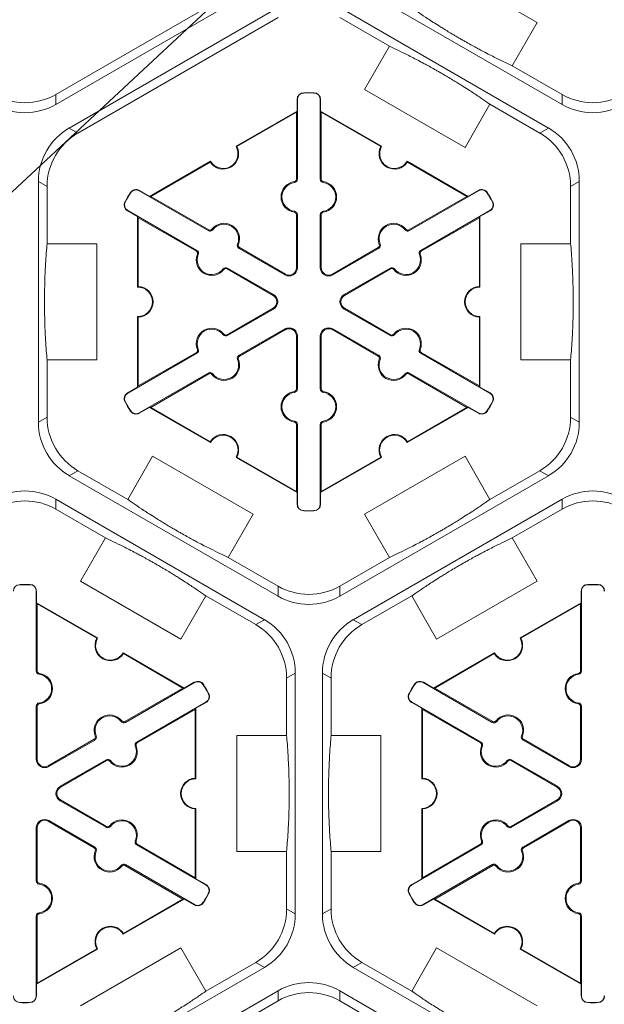
# Model space of a CAD drawing. Extents: x 246 to 462, y 0 to 280.
# Drawn here: x 406 to 413, y 184 to 195 of the extents above; entities that cross this region are included whole.
import ezdxf

# ---------------------------------------------------------------- set-up
doc = ezdxf.new("R2010")
doc.units = 0
doc.header["$LTSCALE"] = 10
doc.header["$MEASUREMENT"] = 0
doc.layers.add('CADdetails-7-VERYFINE', color=7, linetype='CONTINUOUS')
doc.layers.add('CADdetails-9-EXTRAFINE', color=9, linetype='CONTINUOUS', lineweight=0)
doc.styles.add('CADdetails-DIMENSIONS', font='ARIALN.TTF', dxfattribs={"height": 2.38})
doc.dimstyles.new('CADdetails-LEADER', dxfattribs={"dimtxt": 2.38, "dimasz": 2.38, "dimexe": 0.5, "dimexo": 1.5, "dimgap": 1, "dimtad": 0, "dimzin": 0, "dimdsep": 46, "dimtxsty": 'CADdetails-DIMENSIONS', "dimcen": 1, "dimclrd": 256, "dimclre": 256, "dimclrt": 256, "dimadec": 0, "dimazin": 0, "dimtfac": 1, "dimtdec": 4, "dimtofl": 0, "dimtmove": 0, "dimatfit": 3, "dimfxl": 1, "dimtolj": 1, "dimtzin": 0, "dimarcsym": 0})

msp = doc.modelspace()

# ---------------------------------------------------------------- linework, layer by layer
at = {"layer": 'CADdetails-9-EXTRAFINE'}
for p, q in [((410.928, 195.229), (412.016, 194.601)), ((408.97, 195.072), (406.805, 193.822)), ((409.064, 195.018), (406.805, 193.714)), ((412.285, 193.714), (410.026, 195.018)), ((406.952, 193.459), (409.211, 194.764)), ((409.879, 194.764), (412.138, 193.459)), ((407.046, 193.405), (409.211, 194.655)), ((409.879, 194.655), (410.417, 194.344)), ((412.016, 194.601), (411.746, 194.133)), ((410.147, 193.877), (410.417, 194.344)), ((412.285, 193.822), (411.746, 194.133)), ((411.235, 193.249), (410.147, 193.877)), ((406.805, 193.714), (406.805, 193.822)), ((409.421, 193.768), (409.418, 193.768)), ((409.418, 193.643), (409.418, 193.768)), ((409.421, 193.768), (409.421, 192.905)), ((409.49, 193.838), (409.489, 193.841)), ((409.6, 193.838), (409.6, 193.841)), ((409.668, 193.768), (409.671, 193.768)), ((409.668, 192.905), (409.668, 193.768)), ((409.671, 193.768), (409.671, 193.643)), ((412.285, 193.822), (412.285, 193.714)), ((408.757, 193.261), (409.418, 193.643)), ((408.767, 193.258), (409.411, 193.63)), ((409.418, 193.643), (409.411, 193.63)), ((409.411, 193.63), (409.411, 192.905)), ((409.678, 193.63), (409.671, 193.643)), ((409.671, 193.643), (410.332, 193.261)), ((409.678, 192.905), (409.678, 193.63)), ((409.678, 193.63), (410.323, 193.258)), ((411.505, 193.716), (411.235, 193.249)), ((411.505, 193.716), (412.044, 193.405)), ((407.046, 193.405), (406.952, 193.459)), ((412.138, 193.459), (412.044, 193.405)), ((407.819, 192.719), (408.48, 193.101)), ((410.609, 193.101), (411.27, 192.719)), ((407.833, 192.719), (408.477, 193.091)), ((410.612, 193.091), (411.256, 192.719)), ((409.421, 192.905), (409.411, 192.905)), ((409.668, 192.905), (409.678, 192.905)), ((406.618, 190.273), (406.618, 192.881)), ((406.618, 192.881), (406.712, 192.827)), ((406.712, 192.205), (406.712, 192.827)), ((407.709, 192.779), (407.71, 192.782)), ((408.456, 192.348), (407.709, 192.779)), ((407.71, 192.782), (407.819, 192.719)), ((409.389, 192.868), (409.388, 192.878)), ((409.7, 192.868), (409.701, 192.878)), ((411.381, 192.779), (410.633, 192.348)), ((411.27, 192.719), (411.379, 192.782)), ((411.381, 192.779), (411.379, 192.782)), ((412.378, 192.827), (412.472, 192.881)), ((412.378, 192.827), (412.378, 192.205)), ((412.472, 192.881), (412.472, 190.273)), ((407.614, 192.755), (407.611, 192.757)), ((407.833, 192.719), (407.819, 192.719)), ((408.461, 192.356), (407.833, 192.719)), ((411.256, 192.719), (410.628, 192.356)), ((411.27, 192.719), (411.256, 192.719)), ((411.475, 192.755), (411.478, 192.757)), ((407.559, 192.66), (407.556, 192.661)), ((407.585, 192.565), (407.584, 192.563)), ((407.692, 192.5), (407.584, 192.563)), ((407.585, 192.565), (408.333, 192.134)), ((410.756, 192.134), (411.504, 192.565)), ((411.506, 192.563), (411.397, 192.5)), ((411.504, 192.565), (411.506, 192.563)), ((411.531, 192.66), (411.533, 192.661)), ((407.692, 192.5), (407.699, 192.488)), ((407.692, 191.737), (407.692, 192.5)), ((407.699, 192.488), (408.328, 192.125)), ((407.699, 191.744), (407.699, 192.488)), ((409.389, 192.557), (409.388, 192.547)), ((409.421, 192.521), (409.411, 192.521)), ((409.411, 192.521), (409.411, 191.947)), ((409.421, 192.521), (409.421, 191.947)), ((409.668, 192.521), (409.678, 192.521)), ((409.668, 191.947), (409.668, 192.521)), ((409.678, 191.947), (409.678, 192.521)), ((409.7, 192.557), (409.701, 192.547)), ((410.762, 192.125), (411.39, 192.488)), ((411.39, 192.488), (411.397, 192.5)), ((411.39, 192.488), (411.39, 191.744)), ((411.397, 192.5), (411.397, 191.737)), ((408.456, 192.348), (408.461, 192.356)), ((408.504, 192.357), (408.496, 192.363)), ((410.585, 192.357), (410.593, 192.363)), ((410.633, 192.348), (410.628, 192.356)), ((406.712, 192.205), (407.251, 192.205)), ((407.251, 192.205), (407.251, 190.949)), ((408.773, 192.201), (408.783, 192.198)), ((408.789, 192.156), (408.794, 192.164)), ((409.286, 191.869), (408.789, 192.156)), ((409.291, 191.878), (408.794, 192.164)), ((410.295, 192.164), (409.799, 191.878)), ((410.3, 192.156), (409.804, 191.869)), ((410.3, 192.156), (410.295, 192.164)), ((410.316, 192.201), (410.307, 192.198)), ((411.838, 190.949), (411.838, 192.205)), ((411.838, 192.205), (412.378, 192.205)), ((408.333, 192.134), (408.328, 192.125)), ((408.349, 192.088), (408.339, 192.092)), ((410.741, 192.088), (410.75, 192.092)), ((410.756, 192.134), (410.762, 192.125)), ((408.618, 191.932), (408.626, 191.926)), ((408.665, 191.942), (408.66, 191.933)), ((408.66, 191.933), (409.157, 191.646)), ((408.665, 191.942), (409.162, 191.655)), ((409.421, 191.947), (409.411, 191.947)), ((409.668, 191.947), (409.678, 191.947)), ((409.927, 191.655), (410.424, 191.942)), ((409.932, 191.646), (410.429, 191.933)), ((410.424, 191.942), (410.429, 191.933)), ((410.471, 191.932), (410.464, 191.926)), ((409.286, 191.869), (409.291, 191.878)), ((409.804, 191.869), (409.799, 191.878)), ((409.162, 191.655), (409.157, 191.646)), ((409.927, 191.655), (409.932, 191.646)), ((409.157, 191.507), (408.66, 191.22)), ((409.162, 191.499), (408.665, 191.212)), ((409.162, 191.499), (409.157, 191.507)), ((409.927, 191.499), (409.932, 191.507)), ((410.424, 191.212), (409.927, 191.499)), ((410.429, 191.22), (409.932, 191.507)), ((407.692, 190.653), (407.692, 191.417)), ((407.699, 190.666), (407.699, 191.41)), ((411.39, 191.41), (411.39, 190.666)), ((411.397, 191.417), (411.397, 190.653)), ((408.789, 190.998), (409.286, 191.285)), ((409.286, 191.285), (409.291, 191.276)), ((409.804, 191.285), (409.799, 191.276)), ((409.804, 191.285), (410.3, 190.998)), ((408.618, 191.221), (408.626, 191.227)), ((408.665, 191.212), (408.66, 191.22)), ((408.794, 190.989), (409.291, 191.276)), ((409.421, 191.206), (409.411, 191.206)), ((409.411, 191.206), (409.411, 190.633)), ((409.421, 191.206), (409.421, 190.633)), ((409.668, 191.206), (409.678, 191.206)), ((409.668, 190.633), (409.668, 191.206)), ((409.678, 190.633), (409.678, 191.206)), ((409.799, 191.276), (410.295, 190.989)), ((410.424, 191.212), (410.429, 191.22)), ((410.471, 191.221), (410.464, 191.227)), ((408.333, 191.02), (407.585, 190.588)), ((408.328, 191.029), (407.699, 190.666)), ((408.333, 191.02), (408.328, 191.029)), ((408.349, 191.065), (408.339, 191.062)), ((408.789, 190.998), (408.794, 190.989)), ((410.3, 190.998), (410.295, 190.989)), ((410.741, 191.065), (410.75, 191.062)), ((410.756, 191.02), (410.762, 191.029)), ((411.504, 190.588), (410.756, 191.02)), ((411.39, 190.666), (410.762, 191.029)), ((406.712, 190.327), (406.712, 190.949)), ((407.251, 190.949), (406.712, 190.949)), ((408.773, 190.952), (408.783, 190.956)), ((410.316, 190.952), (410.307, 190.956)), ((412.378, 190.949), (411.838, 190.949)), ((412.378, 190.949), (412.378, 190.327)), ((407.709, 190.374), (408.456, 190.806)), ((407.833, 190.434), (408.461, 190.797)), ((408.456, 190.806), (408.461, 190.797)), ((408.504, 190.796), (408.496, 190.79)), ((410.585, 190.796), (410.593, 190.79)), ((410.633, 190.806), (410.628, 190.797)), ((410.628, 190.797), (411.256, 190.434)), ((410.633, 190.806), (411.381, 190.374)), ((407.584, 190.591), (407.692, 190.653)), ((407.699, 190.666), (407.692, 190.653)), ((411.397, 190.653), (411.39, 190.666)), ((411.397, 190.653), (411.506, 190.591)), ((407.585, 190.588), (407.584, 190.591)), ((409.389, 190.596), (409.388, 190.606)), ((409.421, 190.633), (409.411, 190.633)), ((409.668, 190.633), (409.678, 190.633)), ((409.7, 190.596), (409.701, 190.606)), ((411.504, 190.588), (411.506, 190.591)), ((407.559, 190.494), (407.556, 190.492)), ((407.819, 190.434), (407.71, 190.371)), ((407.819, 190.434), (407.833, 190.434)), ((408.48, 190.053), (407.819, 190.434)), ((408.477, 190.062), (407.833, 190.434)), ((411.27, 190.434), (410.609, 190.053)), ((411.256, 190.434), (410.612, 190.062)), ((411.256, 190.434), (411.27, 190.434)), ((411.379, 190.371), (411.27, 190.434)), ((411.531, 190.494), (411.533, 190.492)), ((406.712, 190.327), (406.618, 190.273)), ((407.614, 190.398), (407.611, 190.397)), ((407.709, 190.374), (407.71, 190.371)), ((411.381, 190.374), (411.379, 190.371)), ((411.475, 190.398), (411.478, 190.397)), ((412.472, 190.273), (412.378, 190.327)), ((409.389, 190.285), (409.388, 190.275)), ((409.421, 190.249), (409.411, 190.249)), ((409.411, 190.249), (409.411, 189.523)), ((409.421, 190.249), (409.421, 189.386)), ((409.668, 190.249), (409.678, 190.249)), ((409.668, 189.386), (409.668, 190.249)), ((409.678, 189.523), (409.678, 190.249)), ((409.7, 190.285), (409.701, 190.275)), ((407.584, 189.437), (407.854, 189.905)), ((407.854, 189.905), (408.942, 189.276)), ((410.147, 189.276), (411.235, 189.905)), ((411.235, 189.905), (411.505, 189.437)), ((409.418, 189.511), (408.757, 189.892)), ((409.411, 189.523), (408.767, 189.895)), ((410.332, 189.892), (409.671, 189.511)), ((410.323, 189.895), (409.678, 189.523)), ((406.952, 189.694), (407.046, 189.748)), ((409.211, 188.39), (406.952, 189.694)), ((407.584, 189.437), (407.046, 189.748)), ((412.138, 189.694), (409.879, 188.39)), ((412.044, 189.748), (411.505, 189.437)), ((412.044, 189.748), (412.138, 189.694)), ((409.411, 189.523), (409.418, 189.511)), ((409.418, 189.386), (409.418, 189.511)), ((409.671, 189.511), (409.678, 189.523)), ((409.671, 189.511), (409.671, 189.386)), ((406.805, 189.439), (409.064, 188.135)), ((406.805, 189.331), (406.805, 189.439)), ((409.421, 189.386), (409.418, 189.386)), ((409.668, 189.386), (409.671, 189.386)), ((410.026, 188.135), (412.285, 189.439)), ((412.285, 189.439), (412.285, 189.331)), ((406.805, 189.331), (407.343, 189.02)), ((408.942, 189.276), (408.672, 188.809)), ((409.49, 189.315), (409.489, 189.312)), ((409.6, 189.315), (409.6, 189.312)), ((410.417, 188.809), (410.147, 189.276)), ((411.746, 189.02), (412.285, 189.331)), ((407.073, 188.553), (407.343, 189.02)), ((411.746, 189.02), (412.016, 188.553)), ((409.211, 188.498), (408.672, 188.809)), ((410.417, 188.809), (409.879, 188.498)), ((406.416, 188.514), (406.415, 188.517)), ((406.526, 188.514), (406.526, 188.517)), ((408.161, 187.925), (407.073, 188.553)), ((412.016, 188.553), (410.928, 187.925)), ((412.563, 188.514), (412.563, 188.517)), ((412.674, 188.514), (412.674, 188.517)), ((406.594, 188.444), (406.597, 188.444)), ((406.594, 187.58), (406.594, 188.444)), ((406.597, 188.444), (406.597, 188.318)), ((409.211, 188.498), (409.211, 188.39)), ((409.879, 188.39), (409.879, 188.498)), ((412.495, 188.444), (412.492, 188.444)), ((412.492, 188.318), (412.492, 188.444)), ((412.495, 188.444), (412.495, 187.58)), ((406.604, 188.306), (406.597, 188.318)), ((406.597, 188.318), (407.258, 187.937)), ((406.604, 187.58), (406.604, 188.306)), ((406.604, 188.306), (407.249, 187.934)), ((408.431, 188.392), (408.161, 187.925)), ((408.431, 188.392), (408.97, 188.081)), ((410.119, 188.081), (410.658, 188.392)), ((410.928, 187.925), (410.658, 188.392)), ((411.831, 187.937), (412.492, 188.318)), ((411.84, 187.934), (412.485, 188.306)), ((412.492, 188.318), (412.485, 188.306)), ((412.485, 188.306), (412.485, 187.58)), ((409.064, 188.135), (408.97, 188.081)), ((410.119, 188.081), (410.026, 188.135)), ((407.536, 187.777), (408.196, 187.395)), ((407.538, 187.767), (408.182, 187.395)), ((410.893, 187.395), (411.554, 187.777)), ((410.907, 187.395), (411.551, 187.767)), ((406.594, 187.58), (406.604, 187.58)), ((406.626, 187.544), (406.627, 187.554)), ((409.304, 187.503), (409.398, 187.557)), ((409.398, 187.557), (409.398, 184.948)), ((409.692, 184.948), (409.692, 187.557)), ((409.692, 187.557), (409.785, 187.503)), ((412.463, 187.544), (412.462, 187.554)), ((412.495, 187.58), (412.485, 187.58)), ((408.307, 187.455), (407.559, 187.023)), ((408.196, 187.395), (408.305, 187.458)), ((408.307, 187.455), (408.305, 187.458)), ((409.304, 187.503), (409.304, 186.881)), ((409.785, 186.881), (409.785, 187.503)), ((410.783, 187.455), (410.784, 187.458)), ((411.53, 187.023), (410.783, 187.455)), ((410.784, 187.458), (410.893, 187.395)), ((408.182, 187.395), (407.554, 187.032)), ((408.196, 187.395), (408.182, 187.395)), ((408.401, 187.431), (408.404, 187.433)), ((410.688, 187.431), (410.685, 187.433)), ((410.907, 187.395), (410.893, 187.395)), ((411.535, 187.032), (410.907, 187.395)), ((406.626, 187.233), (406.627, 187.223)), ((407.683, 186.809), (408.43, 187.241)), ((408.432, 187.238), (408.323, 187.176)), ((408.43, 187.241), (408.432, 187.238)), ((408.457, 187.335), (408.459, 187.337)), ((410.633, 187.335), (410.63, 187.337)), ((410.659, 187.241), (410.658, 187.238)), ((410.766, 187.176), (410.658, 187.238)), ((410.659, 187.241), (411.407, 186.809)), ((412.463, 187.233), (412.462, 187.223)), ((406.594, 187.197), (406.604, 187.197)), ((406.594, 186.623), (406.594, 187.197)), ((406.604, 186.623), (406.604, 187.197)), ((407.688, 186.801), (408.316, 187.164)), ((408.316, 187.164), (408.323, 187.176)), ((408.316, 187.164), (408.316, 186.419)), ((408.323, 187.176), (408.323, 186.413)), ((410.766, 187.176), (410.773, 187.164)), ((410.766, 186.413), (410.766, 187.176)), ((410.773, 187.164), (411.402, 186.801)), ((410.773, 186.419), (410.773, 187.164)), ((412.495, 187.197), (412.485, 187.197)), ((412.485, 187.197), (412.485, 186.623)), ((412.495, 187.197), (412.495, 186.623)), ((407.512, 187.033), (407.519, 187.039)), ((407.559, 187.023), (407.554, 187.032)), ((411.53, 187.023), (411.535, 187.032)), ((411.578, 187.033), (411.57, 187.039)), ((407.221, 186.84), (406.725, 186.553)), ((407.227, 186.832), (406.73, 186.545)), ((407.227, 186.832), (407.221, 186.84)), ((407.242, 186.877), (407.233, 186.873)), ((407.683, 186.809), (407.688, 186.801)), ((408.764, 185.624), (408.764, 186.881)), ((408.764, 186.881), (409.304, 186.881)), ((409.785, 186.881), (410.325, 186.881)), ((410.325, 186.881), (410.325, 185.624)), ((411.407, 186.809), (411.402, 186.801)), ((411.847, 186.877), (411.856, 186.873)), ((411.863, 186.832), (411.868, 186.84)), ((412.36, 186.545), (411.863, 186.832)), ((412.365, 186.553), (411.868, 186.84)), ((407.667, 186.764), (407.676, 186.768)), ((411.423, 186.764), (411.413, 186.768)), ((406.594, 186.623), (406.604, 186.623)), ((406.853, 186.331), (407.35, 186.617)), ((406.858, 186.322), (407.355, 186.609)), ((407.35, 186.617), (407.355, 186.609)), ((407.398, 186.608), (407.39, 186.602)), ((411.692, 186.608), (411.7, 186.602)), ((411.739, 186.617), (411.734, 186.609)), ((411.734, 186.609), (412.231, 186.322)), ((411.739, 186.617), (412.236, 186.331)), ((412.495, 186.623), (412.485, 186.623)), ((406.73, 186.545), (406.725, 186.553)), ((412.36, 186.545), (412.365, 186.553)), ((406.853, 186.331), (406.858, 186.322)), ((412.236, 186.331), (412.231, 186.322)), ((406.853, 186.174), (406.858, 186.183)), ((407.35, 185.887), (406.853, 186.174)), ((407.355, 185.896), (406.858, 186.183)), ((412.231, 186.183), (411.734, 185.896)), ((412.236, 186.174), (411.739, 185.887)), ((412.236, 186.174), (412.231, 186.183)), ((408.316, 186.086), (408.316, 185.341)), ((408.323, 186.092), (408.323, 185.329)), ((410.766, 185.329), (410.766, 186.092)), ((410.773, 185.341), (410.773, 186.086)), ((406.73, 185.96), (406.725, 185.952)), ((406.725, 185.952), (407.221, 185.665)), ((406.73, 185.96), (407.227, 185.673)), ((411.863, 185.673), (412.36, 185.96)), ((411.868, 185.665), (412.365, 185.952)), ((412.36, 185.96), (412.365, 185.952)), ((406.594, 185.882), (406.604, 185.882)), ((406.594, 185.308), (406.594, 185.882)), ((406.604, 185.308), (406.604, 185.882)), ((407.35, 185.887), (407.355, 185.896)), ((407.398, 185.897), (407.39, 185.903)), ((411.692, 185.897), (411.7, 185.903)), ((411.739, 185.887), (411.734, 185.896)), ((412.495, 185.882), (412.485, 185.882)), ((412.485, 185.882), (412.485, 185.308)), ((412.495, 185.882), (412.495, 185.308)), ((407.667, 185.741), (407.676, 185.737)), ((411.423, 185.741), (411.413, 185.737)), ((407.227, 185.673), (407.221, 185.665)), ((407.683, 185.696), (407.688, 185.704)), ((408.43, 185.264), (407.683, 185.696)), ((408.316, 185.341), (407.688, 185.704)), ((411.407, 185.696), (410.659, 185.264)), ((411.402, 185.704), (410.773, 185.341)), ((411.407, 185.696), (411.402, 185.704)), ((411.863, 185.673), (411.868, 185.665)), ((407.242, 185.628), (407.233, 185.632)), ((409.304, 185.624), (408.764, 185.624)), ((409.304, 185.624), (409.304, 185.002)), ((409.785, 185.002), (409.785, 185.624)), ((410.325, 185.624), (409.785, 185.624)), ((411.847, 185.628), (411.856, 185.632)), ((407.512, 185.472), (407.519, 185.466)), ((407.559, 185.482), (407.554, 185.473)), ((407.554, 185.473), (408.182, 185.11)), ((407.559, 185.482), (408.307, 185.05)), ((410.783, 185.05), (411.53, 185.482)), ((410.907, 185.11), (411.535, 185.473)), ((411.53, 185.482), (411.535, 185.473)), ((411.578, 185.472), (411.57, 185.466)), ((408.323, 185.329), (408.316, 185.341)), ((408.323, 185.329), (408.432, 185.267)), ((410.658, 185.267), (410.766, 185.329)), ((410.773, 185.341), (410.766, 185.329)), ((406.594, 185.308), (406.604, 185.308)), ((406.626, 185.272), (406.627, 185.282)), ((408.43, 185.264), (408.432, 185.267)), ((410.659, 185.264), (410.658, 185.267)), ((412.463, 185.272), (412.462, 185.282)), ((412.495, 185.308), (412.485, 185.308)), ((408.196, 185.11), (407.536, 184.728)), ((408.182, 185.11), (407.538, 184.738)), ((408.182, 185.11), (408.196, 185.11)), ((408.305, 185.047), (408.196, 185.11)), ((408.457, 185.17), (408.459, 185.168)), ((410.633, 185.17), (410.63, 185.168)), ((410.893, 185.11), (410.784, 185.047)), ((410.893, 185.11), (410.907, 185.11)), ((411.554, 184.728), (410.893, 185.11)), ((411.551, 184.738), (410.907, 185.11)), ((408.307, 185.05), (408.305, 185.047)), ((408.401, 185.074), (408.404, 185.072)), ((409.398, 184.948), (409.304, 185.002)), ((409.785, 185.002), (409.692, 184.948)), ((410.688, 185.074), (410.685, 185.072)), ((410.783, 185.05), (410.784, 185.047)), ((406.594, 184.925), (406.604, 184.925)), ((406.594, 184.061), (406.594, 184.925)), ((406.604, 184.199), (406.604, 184.925)), ((406.626, 184.961), (406.627, 184.951)), ((412.463, 184.961), (412.462, 184.951)), ((412.495, 184.925), (412.485, 184.925)), ((412.485, 184.925), (412.485, 184.199)), ((412.495, 184.925), (412.495, 184.061)), ((407.258, 184.568), (406.597, 184.187)), ((407.249, 184.571), (406.604, 184.199)), ((407.073, 183.952), (408.161, 184.58)), ((408.161, 184.58), (408.431, 184.113)), ((410.658, 184.113), (410.928, 184.58)), ((410.928, 184.58), (412.016, 183.952)), ((412.492, 184.187), (411.831, 184.568)), ((412.485, 184.199), (411.84, 184.571)), ((409.064, 184.37), (406.805, 183.066)), ((408.97, 184.424), (408.431, 184.113)), ((408.97, 184.424), (409.064, 184.37)), ((410.026, 184.37), (410.119, 184.424)), ((412.285, 183.066), (410.026, 184.37)), ((410.658, 184.113), (410.119, 184.424)), ((406.597, 184.187), (406.604, 184.199)), ((406.597, 184.187), (406.597, 184.061)), ((412.485, 184.199), (412.492, 184.187)), ((412.492, 184.061), (412.492, 184.187)), ((406.594, 184.061), (406.597, 184.061)), ((406.952, 182.811), (409.211, 184.115)), ((409.211, 184.115), (409.211, 184.007)), ((409.879, 184.115), (412.138, 182.811)), ((409.879, 184.007), (409.879, 184.115)), ((412.495, 184.061), (412.492, 184.061)), ((406.416, 183.991), (406.415, 183.988)), ((406.526, 183.991), (406.526, 183.988)), ((408.672, 183.696), (409.211, 184.007)), ((409.879, 184.007), (410.417, 183.696)), ((412.563, 183.991), (412.563, 183.988)), ((412.674, 183.991), (412.674, 183.988))]:
    msp.add_line(p, q, dxfattribs=at)
for centre, radius, start, end in [((409.545, 191.577), 2.265, 88.6024, 91.3976), ((406.471, 194.401), 0.668, 239.9987, 300.0013), ((409.491, 193.768), 0.0732, 91.3976, 180), ((409.491, 193.768), 0.0701, 91.3976, 180), ((409.545, 191.577), 2.262, 88.6024, 91.3976), ((409.598, 193.768), 0.0732, 0, 88.6024), ((409.598, 193.768), 0.0701, 0, 88.6024), ((412.619, 194.401), 0.668, 239.9987, 300.0013), ((406.471, 194.293), 0.668, 239.9987, 300.0013), ((412.619, 194.293), 0.668, 239.9987, 300.0013), ((407.286, 192.881), 0.668, 119.9987, 180.0013), ((411.804, 192.881), 0.668, 359.9987, 60.0013), ((407.38, 192.827), 0.668, 119.9987, 180.0013), ((411.71, 192.827), 0.668, 359.9987, 60.0013), ((408.618, 193.181), 0.167, 212.4013, 27.5987), ((408.618, 193.181), 0.16, 210, 30), ((410.471, 193.181), 0.167, 152.4013, 327.5987), ((410.471, 193.181), 0.16, 150, 330), ((409.384, 192.905), 0.0267, 277.9281, 0), ((409.384, 192.905), 0.0368, 277.9281, 0), ((409.705, 192.905), 0.0368, 180, 262.0719), ((409.705, 192.905), 0.0267, 180, 262.0719), ((407.674, 192.719), 0.0732, 60, 148.6024), ((407.674, 192.719), 0.0701, 60, 148.6024), ((409.411, 192.713), 0.167, 97.9281, 262.0719), ((409.411, 192.713), 0.157, 97.9281, 262.0719), ((409.678, 192.713), 0.157, 277.9281, 82.0719), ((409.678, 192.713), 0.167, 277.9281, 82.0719), ((411.416, 192.719), 0.0732, 31.3976, 120), ((411.416, 192.719), 0.0701, 31.3976, 120), ((409.545, 191.577), 2.265, 148.6024, 151.3976), ((409.545, 191.577), 2.262, 148.6024, 151.3976), ((409.545, 191.577), 2.262, 28.6024, 31.3976), ((409.545, 191.577), 2.265, 28.6024, 31.3976), ((407.62, 192.626), 0.0732, 151.3976, 240), ((407.62, 192.626), 0.0701, 151.3976, 240), ((411.469, 192.626), 0.0701, 300, 28.6024), ((411.469, 192.626), 0.0732, 300, 28.6024), ((409.384, 192.521), 0.0267, 0, 82.0719), ((409.384, 192.521), 0.0368, 0, 82.0719), ((409.705, 192.521), 0.0368, 97.9281, 180), ((409.705, 192.521), 0.0267, 97.9281, 180), ((408.475, 192.38), 0.0368, 240, 322.0719), ((408.475, 192.38), 0.0267, 240, 322.0719), ((408.628, 192.26), 0.167, 337.9281, 142.0719), ((408.628, 192.26), 0.157, 337.9281, 142.0719), ((410.462, 192.26), 0.167, 37.9281, 202.0719), ((410.462, 192.26), 0.157, 37.9281, 202.0719), ((410.615, 192.38), 0.0368, 217.9281, 300), ((410.615, 192.38), 0.0267, 217.9281, 300), ((408.807, 192.188), 0.0368, 157.9281, 240), ((408.807, 192.188), 0.0267, 157.9281, 240), ((410.282, 192.188), 0.0267, 300, 22.0719), ((410.282, 192.188), 0.0368, 300, 22.0719), ((408.494, 192.029), 0.167, 157.9281, 322.0719), ((408.314, 192.102), 0.0267, 337.9281, 60), ((408.314, 192.102), 0.0368, 337.9281, 60), ((408.494, 192.029), 0.157, 157.9281, 322.0719), ((410.595, 192.029), 0.167, 217.9281, 22.0719), ((410.595, 192.029), 0.157, 217.9281, 22.0719), ((410.775, 192.102), 0.0368, 120, 202.0719), ((410.775, 192.102), 0.0267, 120, 202.0719), ((408.647, 191.91), 0.0368, 60, 142.0719), ((408.647, 191.91), 0.0267, 60, 142.0719), ((409.331, 191.947), 0.0903, 240, 0), ((409.331, 191.947), 0.0802, 240, 0), ((409.759, 191.947), 0.0903, 180, 300), ((409.759, 191.947), 0.0802, 180, 300), ((410.442, 191.91), 0.0368, 37.9281, 120), ((410.442, 191.91), 0.0267, 37.9281, 120), ((407.692, 191.577), 0.16, 270, 90), ((407.692, 191.577), 0.167, 272.4013, 87.5987), ((411.397, 191.577), 0.167, 92.4013, 267.5987), ((411.397, 191.577), 0.16, 90, 270), ((409.117, 191.577), 0.0802, 300, 60), ((409.117, 191.577), 0.0903, 300, 60), ((409.972, 191.577), 0.0903, 120, 240), ((409.972, 191.577), 0.0802, 120, 240), ((408.494, 191.124), 0.167, 37.9281, 202.0719), ((409.331, 191.206), 0.0903, 0, 120), ((409.331, 191.206), 0.0802, 0, 120), ((409.759, 191.206), 0.0903, 60, 180), ((409.759, 191.206), 0.0802, 60, 180), ((410.595, 191.124), 0.167, 337.9281, 142.0719), ((408.494, 191.124), 0.157, 37.9281, 202.0719), ((408.647, 191.244), 0.0368, 217.9281, 300), ((408.647, 191.244), 0.0267, 217.9281, 300), ((410.442, 191.244), 0.0368, 240, 322.0719), ((410.442, 191.244), 0.0267, 240, 322.0719), ((410.595, 191.124), 0.157, 337.9281, 142.0719), ((408.314, 191.052), 0.0267, 300, 22.0719), ((408.314, 191.052), 0.0368, 300, 22.0719), ((408.807, 190.966), 0.0368, 120, 202.0719), ((408.807, 190.966), 0.0267, 120, 202.0719), ((410.282, 190.966), 0.0267, 337.9281, 60), ((410.282, 190.966), 0.0368, 337.9281, 60), ((410.775, 191.052), 0.0368, 157.9281, 240), ((410.775, 191.052), 0.0267, 157.9281, 240), ((408.628, 190.893), 0.167, 217.9281, 22.0719), ((408.628, 190.893), 0.157, 217.9281, 22.0719), ((410.462, 190.893), 0.167, 157.9281, 322.0719), ((410.462, 190.893), 0.157, 157.9281, 322.0719), ((408.475, 190.774), 0.0368, 37.9281, 120), ((408.475, 190.774), 0.0267, 37.9281, 120), ((410.615, 190.774), 0.0368, 60, 142.0719), ((410.615, 190.774), 0.0267, 60, 142.0719), ((407.62, 190.527), 0.0732, 120, 208.6024), ((407.62, 190.527), 0.0701, 120, 208.6024), ((409.411, 190.441), 0.167, 97.9281, 262.0719), ((409.411, 190.441), 0.157, 97.9281, 262.0719), ((409.384, 190.633), 0.0267, 277.9281, 0), ((409.384, 190.633), 0.0368, 277.9281, 0), ((409.705, 190.633), 0.0368, 180, 262.0719), ((409.705, 190.633), 0.0267, 180, 262.0719), ((409.678, 190.441), 0.157, 277.9281, 82.0719), ((409.678, 190.441), 0.167, 277.9281, 82.0719), ((411.469, 190.527), 0.0701, 331.3976, 60), ((411.469, 190.527), 0.0732, 331.3976, 60), ((409.545, 191.577), 2.265, 208.6024, 211.3976), ((409.545, 191.577), 2.262, 208.6024, 211.3976), ((409.545, 191.577), 2.262, 328.6024, 331.3976), ((409.545, 191.577), 2.265, 328.6024, 331.3976), ((407.38, 190.327), 0.668, 179.9987, 240.0013), ((407.674, 190.435), 0.0732, 211.3976, 300), ((407.674, 190.435), 0.0701, 211.3976, 300), ((411.416, 190.435), 0.0732, 240, 328.6024), ((411.416, 190.435), 0.0701, 240, 328.6024), ((411.71, 190.327), 0.668, 299.9987, 0.0013), ((407.286, 190.273), 0.668, 179.9987, 240.0013), ((409.384, 190.249), 0.0267, 0, 82.0719), ((409.384, 190.249), 0.0368, 0, 82.0719), ((409.705, 190.249), 0.0368, 97.9281, 180), ((409.705, 190.249), 0.0267, 97.9281, 180), ((411.804, 190.273), 0.668, 299.9987, 0.0013), ((408.618, 189.973), 0.167, 332.4013, 147.5987), ((408.618, 189.973), 0.16, 330, 150), ((410.471, 189.973), 0.167, 32.4013, 207.5987), ((410.471, 189.973), 0.16, 30, 210), ((406.471, 188.861), 0.668, 59.9987, 120.0013), ((412.619, 188.861), 0.668, 59.9987, 120.0013), ((406.471, 188.753), 0.668, 59.9987, 120.0013), ((409.491, 189.386), 0.0732, 180, 268.6024), ((409.491, 189.386), 0.0701, 180, 268.6024), ((409.598, 189.386), 0.0701, 271.3976, 0), ((409.598, 189.386), 0.0732, 271.3976, 0), ((412.619, 188.753), 0.668, 59.9987, 120.0013), ((409.545, 191.577), 2.265, 268.6024, 271.3976), ((409.545, 191.577), 2.262, 268.6024, 271.3976), ((406.417, 188.444), 0.0701, 91.3976, 180), ((406.471, 186.252), 2.265, 88.6024, 91.3976), ((406.471, 186.252), 2.262, 88.6024, 91.3976), ((406.524, 188.444), 0.0732, 0, 88.6024), ((406.524, 188.444), 0.0701, 0, 88.6024), ((412.565, 188.444), 0.0732, 91.3976, 180), ((412.565, 188.444), 0.0701, 91.3976, 180), ((412.619, 186.252), 2.265, 88.6024, 91.3976), ((412.619, 186.252), 2.262, 88.6024, 91.3976), ((412.672, 188.444), 0.0732, 0, 88.6024), ((412.672, 188.444), 0.0701, 0, 88.6024), ((409.545, 189.077), 0.668, 239.9987, 300.0013), ((409.545, 188.968), 0.668, 239.9987, 300.0013), ((408.73, 187.557), 0.668, 359.9987, 60.0013), ((410.36, 187.557), 0.668, 119.9987, 180.0013), ((408.636, 187.503), 0.668, 359.9987, 60.0013), ((410.453, 187.503), 0.668, 119.9987, 180.0013), ((407.397, 187.857), 0.167, 152.4013, 327.5987), ((407.397, 187.857), 0.16, 150, 330), ((411.692, 187.857), 0.167, 212.4013, 27.5987), ((411.692, 187.857), 0.16, 210, 30), ((406.631, 187.58), 0.0368, 180, 262.0719), ((406.631, 187.58), 0.0267, 180, 262.0719), ((406.604, 187.388), 0.167, 277.9281, 82.0719), ((412.485, 187.388), 0.167, 97.9281, 262.0719), ((412.458, 187.58), 0.0267, 277.9281, 0), ((412.458, 187.58), 0.0368, 277.9281, 0), ((406.604, 187.388), 0.157, 277.9281, 82.0719), ((408.342, 187.394), 0.0732, 31.3976, 120), ((408.342, 187.394), 0.0701, 31.3976, 120), ((410.748, 187.394), 0.0732, 60, 148.6024), ((410.748, 187.394), 0.0701, 60, 148.6024), ((412.485, 187.388), 0.157, 97.9281, 262.0719), ((406.471, 186.252), 2.262, 28.6024, 31.3976), ((406.471, 186.252), 2.265, 28.6024, 31.3976), ((412.619, 186.252), 2.265, 148.6024, 151.3976), ((412.619, 186.252), 2.262, 148.6024, 151.3976), ((406.631, 187.197), 0.0368, 97.9281, 180), ((408.395, 187.302), 0.0701, 300, 28.6024), ((408.395, 187.302), 0.0732, 300, 28.6024), ((410.694, 187.302), 0.0732, 151.3976, 240), ((410.694, 187.302), 0.0701, 151.3976, 240), ((412.458, 187.197), 0.0368, 0, 82.0719), ((406.631, 187.197), 0.0267, 97.9281, 180), ((412.458, 187.197), 0.0267, 0, 82.0719), ((407.388, 186.936), 0.167, 37.9281, 202.0719), ((407.388, 186.936), 0.157, 37.9281, 202.0719), ((407.541, 187.055), 0.0368, 217.9281, 300), ((407.541, 187.055), 0.0267, 217.9281, 300), ((411.549, 187.055), 0.0368, 240, 322.0719), ((411.549, 187.055), 0.0267, 240, 322.0719), ((411.702, 186.936), 0.167, 337.9281, 142.0719), ((411.702, 186.936), 0.157, 337.9281, 142.0719), ((407.208, 186.863), 0.0267, 300, 22.0719), ((407.208, 186.863), 0.0368, 300, 22.0719), ((407.701, 186.778), 0.0368, 120, 202.0719), ((411.388, 186.778), 0.0368, 337.9281, 60), ((411.881, 186.863), 0.0368, 157.9281, 240), ((411.881, 186.863), 0.0267, 157.9281, 240), ((407.521, 186.705), 0.167, 217.9281, 22.0719), ((407.521, 186.705), 0.157, 217.9281, 22.0719), ((407.701, 186.778), 0.0267, 120, 202.0719), ((411.568, 186.705), 0.167, 157.9281, 322.0719), ((411.388, 186.778), 0.0267, 337.9281, 60), ((411.568, 186.705), 0.157, 157.9281, 322.0719), ((406.685, 186.623), 0.0903, 180, 300), ((406.685, 186.623), 0.0802, 180, 300), ((407.368, 186.586), 0.0368, 37.9281, 120), ((407.368, 186.586), 0.0267, 37.9281, 120), ((411.721, 186.586), 0.0368, 60, 142.0719), ((411.721, 186.586), 0.0267, 60, 142.0719), ((412.405, 186.623), 0.0903, 240, 0), ((412.405, 186.623), 0.0802, 240, 0), ((408.323, 186.252), 0.167, 92.4013, 267.5987), ((408.323, 186.252), 0.16, 90, 270), ((410.766, 186.252), 0.16, 270, 90), ((410.766, 186.252), 0.167, 272.4013, 87.5987), ((406.898, 186.252), 0.0903, 120, 240), ((406.898, 186.252), 0.0802, 120, 240), ((412.191, 186.252), 0.0802, 300, 60), ((412.191, 186.252), 0.0903, 300, 60), ((406.685, 185.882), 0.0903, 60, 180), ((406.685, 185.882), 0.0802, 60, 180), ((407.521, 185.8), 0.167, 337.9281, 142.0719), ((407.521, 185.8), 0.157, 337.9281, 142.0719), ((411.568, 185.8), 0.167, 37.9281, 202.0719), ((411.568, 185.8), 0.157, 37.9281, 202.0719), ((412.405, 185.882), 0.0903, 0, 120), ((412.405, 185.882), 0.0802, 0, 120), ((407.368, 185.919), 0.0368, 240, 322.0719), ((407.368, 185.919), 0.0267, 240, 322.0719), ((411.721, 185.919), 0.0368, 217.9281, 300), ((411.721, 185.919), 0.0267, 217.9281, 300), ((407.701, 185.727), 0.0368, 157.9281, 240), ((411.388, 185.727), 0.0368, 300, 22.0719), ((407.208, 185.642), 0.0267, 337.9281, 60), ((407.208, 185.642), 0.0368, 337.9281, 60), ((407.701, 185.727), 0.0267, 157.9281, 240), ((411.388, 185.727), 0.0267, 300, 22.0719), ((411.881, 185.642), 0.0368, 120, 202.0719), ((411.881, 185.642), 0.0267, 120, 202.0719), ((407.388, 185.569), 0.167, 157.9281, 322.0719), ((407.388, 185.569), 0.157, 157.9281, 322.0719), ((411.702, 185.569), 0.167, 217.9281, 22.0719), ((411.702, 185.569), 0.157, 217.9281, 22.0719), ((407.541, 185.45), 0.0368, 60, 142.0719), ((407.541, 185.45), 0.0267, 60, 142.0719), ((411.549, 185.45), 0.0368, 37.9281, 120), ((411.549, 185.45), 0.0267, 37.9281, 120), ((406.631, 185.308), 0.0368, 180, 262.0719), ((406.631, 185.308), 0.0267, 180, 262.0719), ((406.604, 185.116), 0.157, 277.9281, 82.0719), ((406.604, 185.116), 0.167, 277.9281, 82.0719), ((408.395, 185.203), 0.0701, 331.3976, 60), ((408.395, 185.203), 0.0732, 331.3976, 60), ((410.694, 185.203), 0.0732, 120, 208.6024), ((410.694, 185.203), 0.0701, 120, 208.6024), ((412.485, 185.116), 0.167, 97.9281, 262.0719), ((412.485, 185.116), 0.157, 97.9281, 262.0719), ((412.458, 185.308), 0.0267, 277.9281, 0), ((412.458, 185.308), 0.0368, 277.9281, 0), ((406.471, 186.252), 2.262, 328.6024, 331.3976), ((406.471, 186.252), 2.265, 328.6024, 331.3976), ((412.619, 186.252), 2.265, 208.6024, 211.3976), ((412.619, 186.252), 2.262, 208.6024, 211.3976), ((408.342, 185.111), 0.0732, 240, 328.6024), ((408.342, 185.111), 0.0701, 240, 328.6024), ((408.636, 185.002), 0.668, 299.9987, 0.0013), ((410.453, 185.002), 0.668, 179.9987, 240.0013), ((410.748, 185.111), 0.0732, 211.3976, 300), ((410.748, 185.111), 0.0701, 211.3976, 300), ((406.631, 184.925), 0.0368, 97.9281, 180), ((406.631, 184.925), 0.0267, 97.9281, 180), ((408.73, 184.948), 0.668, 299.9987, 0.0013), ((410.36, 184.948), 0.668, 179.9987, 240.0013), ((412.458, 184.925), 0.0267, 0, 82.0719), ((412.458, 184.925), 0.0368, 0, 82.0719), ((407.397, 184.648), 0.167, 32.4013, 207.5987), ((407.397, 184.648), 0.16, 30, 210), ((411.692, 184.648), 0.167, 332.4013, 147.5987), ((411.692, 184.648), 0.16, 330, 150), ((409.545, 183.537), 0.668, 59.9987, 120.0013), ((406.417, 184.061), 0.0701, 180, 268.6024), ((406.524, 184.061), 0.0701, 271.3976, 0), ((406.524, 184.061), 0.0732, 271.3976, 0), ((409.545, 183.428), 0.668, 59.9987, 120.0013), ((412.565, 184.061), 0.0732, 180, 268.6024), ((412.565, 184.061), 0.0701, 180, 268.6024), ((412.672, 184.061), 0.0701, 271.3976, 0), ((412.672, 184.061), 0.0732, 271.3976, 0), ((406.471, 186.252), 2.265, 268.6024, 271.3976), ((406.471, 186.252), 2.262, 268.6024, 271.3976), ((412.619, 186.252), 2.262, 268.6024, 271.3976), ((412.619, 186.252), 2.265, 268.6024, 271.3976)]:
    msp.add_arc(centre, radius, start, end, dxfattribs=at)
for points in [[(410.658, 194.761), (410.683, 194.744), (410.709, 194.726), (410.767, 194.686), (410.798, 194.665), (410.852, 194.63), (410.871, 194.617), (410.913, 194.59), (410.936, 194.576), (410.975, 194.551), (410.989, 194.542), (411.02, 194.523), (411.036, 194.513), (411.072, 194.492), (411.091, 194.48), (411.123, 194.461), (411.134, 194.454), (411.157, 194.441), (411.169, 194.434), (411.193, 194.42), (411.205, 194.414), (411.228, 194.4), (411.24, 194.394), (411.273, 194.375), (411.293, 194.363), (411.331, 194.343), (411.349, 194.333), (411.381, 194.316), (411.396, 194.308), (411.438, 194.285), (411.463, 194.272), (411.509, 194.249), (411.53, 194.238), (411.589, 194.208), (411.624, 194.191), (411.689, 194.16), (411.718, 194.146), (411.746, 194.133)], [(411.505, 193.716), (411.48, 193.734), (411.454, 193.752), (411.395, 193.792), (411.363, 193.814), (411.308, 193.85), (411.289, 193.863), (411.246, 193.89), (411.223, 193.905), (411.183, 193.93), (411.168, 193.939), (411.138, 193.958), (411.121, 193.968), (411.085, 193.99), (411.065, 194.002), (411.033, 194.021), (411.022, 194.028), (410.999, 194.041), (410.987, 194.048), (410.963, 194.061), (410.952, 194.068), (410.928, 194.081), (410.917, 194.088), (410.884, 194.106), (410.864, 194.117), (410.827, 194.138), (410.81, 194.147), (410.779, 194.164), (410.764, 194.172), (410.722, 194.194), (410.698, 194.207), (410.652, 194.23), (410.632, 194.241), (410.573, 194.27), (410.538, 194.287), (410.474, 194.318), (410.445, 194.332), (410.417, 194.344)], [(406.712, 192.205), (406.709, 192.175), (406.706, 192.142), (406.701, 192.072), (406.698, 192.033), (406.694, 191.967), (406.693, 191.944), (406.691, 191.893), (406.689, 191.866), (406.688, 191.819), (406.687, 191.802), (406.686, 191.766), (406.686, 191.746), (406.685, 191.704), (406.684, 191.681), (406.684, 191.643), (406.684, 191.63), (406.684, 191.604), (406.684, 191.59), (406.684, 191.563), (406.684, 191.549), (406.684, 191.523), (406.684, 191.51), (406.684, 191.472), (406.685, 191.449), (406.686, 191.407), (406.686, 191.388), (406.687, 191.352), (406.688, 191.335), (406.689, 191.288), (406.691, 191.26), (406.693, 191.209), (406.694, 191.186), (406.698, 191.12), (406.701, 191.082), (406.706, 191.011), (406.709, 190.979), (406.712, 190.949)], [(412.378, 190.949), (412.38, 190.979), (412.383, 191.011), (412.388, 191.08), (412.391, 191.118), (412.395, 191.182), (412.396, 191.205), (412.399, 191.255), (412.4, 191.282), (412.401, 191.328), (412.402, 191.345), (412.403, 191.381), (412.404, 191.4), (412.405, 191.442), (412.405, 191.464), (412.405, 191.502), (412.406, 191.515), (412.406, 191.541), (412.406, 191.554), (412.406, 191.582), (412.406, 191.596), (412.406, 191.623), (412.406, 191.636), (412.405, 191.674), (412.405, 191.698), (412.404, 191.741), (412.403, 191.761), (412.402, 191.797), (412.402, 191.814), (412.4, 191.863), (412.399, 191.89), (412.396, 191.942), (412.395, 191.965), (412.391, 192.032), (412.389, 192.071), (412.383, 192.142), (412.381, 192.174), (412.378, 192.205)], [(407.584, 189.437), (407.609, 189.42), (407.635, 189.402), (407.693, 189.362), (407.724, 189.341), (407.778, 189.306), (407.797, 189.293), (407.839, 189.266), (407.862, 189.252), (407.901, 189.227), (407.915, 189.218), (407.946, 189.199), (407.962, 189.189), (407.998, 189.168), (408.017, 189.156), (408.049, 189.137), (408.06, 189.13), (408.083, 189.117), (408.095, 189.11), (408.119, 189.096), (408.131, 189.089), (408.154, 189.076), (408.166, 189.069), (408.199, 189.051), (408.219, 189.039), (408.257, 189.018), (408.275, 189.009), (408.307, 188.992), (408.322, 188.983), (408.365, 188.961), (408.389, 188.948), (408.435, 188.924), (408.456, 188.914), (408.516, 188.884), (408.55, 188.867), (408.615, 188.836), (408.644, 188.822), (408.672, 188.809)], [(410.417, 188.809), (410.445, 188.822), (410.474, 188.835), (410.537, 188.866), (410.57, 188.882), (410.628, 188.911), (410.648, 188.921), (410.693, 188.944), (410.717, 188.957), (410.758, 188.979), (410.773, 188.986), (410.804, 189.003), (410.821, 189.012), (410.858, 189.032), (410.878, 189.043), (410.91, 189.062), (410.921, 189.068), (410.944, 189.081), (410.956, 189.088), (410.98, 189.102), (410.992, 189.108), (411.015, 189.122), (411.026, 189.129), (411.059, 189.148), (411.08, 189.16), (411.117, 189.183), (411.133, 189.193), (411.165, 189.212), (411.179, 189.221), (411.22, 189.247), (411.243, 189.262), (411.287, 189.29), (411.307, 189.303), (411.362, 189.339), (411.394, 189.361), (411.453, 189.401), (411.48, 189.42), (411.505, 189.437)], [(408.431, 188.392), (408.406, 188.409), (408.38, 188.428), (408.321, 188.468), (408.289, 188.489), (408.234, 188.526), (408.215, 188.538), (408.172, 188.566), (408.149, 188.581), (408.109, 188.606), (408.094, 188.615), (408.064, 188.634), (408.047, 188.644), (408.011, 188.666), (407.991, 188.677), (407.959, 188.697), (407.948, 188.703), (407.925, 188.717), (407.913, 188.724), (407.889, 188.737), (407.878, 188.744), (407.855, 188.757), (407.843, 188.764), (407.811, 188.782), (407.79, 188.793), (407.753, 188.813), (407.736, 188.823), (407.705, 188.84), (407.69, 188.848), (407.648, 188.87), (407.624, 188.882), (407.578, 188.906), (407.558, 188.916), (407.499, 188.946), (407.464, 188.963), (407.4, 188.993), (407.371, 189.007), (407.343, 189.02)], [(411.746, 189.02), (411.718, 189.007), (411.689, 188.993), (411.625, 188.963), (411.591, 188.946), (411.532, 188.916), (411.511, 188.906), (411.466, 188.882), (411.441, 188.87), (411.4, 188.848), (411.385, 188.84), (411.353, 188.823), (411.336, 188.813), (411.299, 188.793), (411.279, 188.782), (411.246, 188.763), (411.235, 188.757), (411.212, 188.744), (411.2, 188.737), (411.176, 188.723), (411.164, 188.717), (411.141, 188.703), (411.13, 188.697), (411.098, 188.677), (411.078, 188.666), (411.042, 188.644), (411.026, 188.634), (410.995, 188.615), (410.981, 188.606), (410.941, 188.581), (410.917, 188.566), (410.875, 188.538), (410.855, 188.526), (410.8, 188.489), (410.768, 188.468), (410.71, 188.428), (410.683, 188.409), (410.658, 188.392)], [(409.304, 185.624), (409.307, 185.654), (409.309, 185.686), (409.314, 185.756), (409.317, 185.794), (409.321, 185.858), (409.322, 185.881), (409.325, 185.931), (409.326, 185.958), (409.328, 186.004), (409.328, 186.021), (409.329, 186.057), (409.33, 186.076), (409.331, 186.117), (409.331, 186.14), (409.331, 186.177), (409.332, 186.19), (409.332, 186.217), (409.332, 186.23), (409.332, 186.258), (409.332, 186.272), (409.332, 186.298), (409.332, 186.312), (409.331, 186.35), (409.331, 186.374), (409.33, 186.417), (409.329, 186.437), (409.328, 186.473), (409.328, 186.49), (409.326, 186.538), (409.325, 186.566), (409.322, 186.618), (409.321, 186.641), (409.317, 186.708), (409.315, 186.746), (409.309, 186.818), (409.307, 186.85), (409.304, 186.881)], [(409.785, 186.881), (409.783, 186.85), (409.78, 186.818), (409.775, 186.747), (409.772, 186.709), (409.768, 186.643), (409.767, 186.62), (409.765, 186.569), (409.763, 186.542), (409.762, 186.494), (409.761, 186.477), (409.76, 186.441), (409.759, 186.422), (409.759, 186.379), (409.758, 186.357), (409.758, 186.319), (409.758, 186.306), (409.758, 186.28), (409.757, 186.266), (409.757, 186.239), (409.758, 186.225), (409.758, 186.199), (409.758, 186.185), (409.758, 186.148), (409.759, 186.125), (409.759, 186.083), (409.76, 186.064), (409.761, 186.028), (409.762, 186.011), (409.763, 185.963), (409.765, 185.936), (409.767, 185.885), (409.768, 185.862), (409.772, 185.796), (409.775, 185.758), (409.78, 185.687), (409.783, 185.655), (409.785, 185.624)], [(407.343, 183.485), (407.371, 183.498), (407.4, 183.511), (407.463, 183.541), (407.496, 183.558), (407.554, 183.587), (407.574, 183.597), (407.619, 183.62), (407.643, 183.633), (407.684, 183.654), (407.699, 183.662), (407.73, 183.679), (407.747, 183.688), (407.784, 183.708), (407.804, 183.719), (407.836, 183.737), (407.847, 183.744), (407.87, 183.757), (407.882, 183.764), (407.906, 183.777), (407.918, 183.784), (407.941, 183.798), (407.953, 183.805), (407.986, 183.824), (408.006, 183.836), (408.043, 183.859), (408.059, 183.869), (408.091, 183.888), (408.105, 183.897), (408.146, 183.923), (408.17, 183.938), (408.213, 183.965), (408.233, 183.978), (408.288, 184.015), (408.32, 184.036), (408.379, 184.077), (408.406, 184.095), (408.431, 184.113)], [(410.658, 184.113), (410.683, 184.096), (410.709, 184.077), (410.767, 184.038), (410.798, 184.017), (410.852, 183.981), (410.871, 183.969), (410.913, 183.942), (410.936, 183.927), (410.975, 183.903), (410.989, 183.894), (411.02, 183.875), (411.036, 183.865), (411.072, 183.843), (411.091, 183.832), (411.123, 183.813), (411.134, 183.806), (411.157, 183.793), (411.169, 183.786), (411.193, 183.772), (411.205, 183.765), (411.228, 183.752), (411.24, 183.745), (411.273, 183.726), (411.293, 183.715), (411.331, 183.694), (411.349, 183.685), (411.381, 183.667), (411.396, 183.659), (411.438, 183.637), (411.463, 183.624), (411.509, 183.6), (411.53, 183.59), (411.589, 183.56), (411.624, 183.543), (411.689, 183.512), (411.718, 183.498), (411.746, 183.485)]]:
    msp.add_open_spline(points, degree=3, knots=[0, 0, 0, 0, 0.125, 0.125, 0.25, 0.25, 0.3125, 0.3125, 0.375, 0.375, 0.40625, 0.40625, 0.4375, 0.4375, 0.46875, 0.46875, 0.484375, 0.484375, 0.5, 0.5, 0.515625, 0.515625, 0.53125, 0.53125, 0.5625, 0.5625, 0.59375, 0.59375, 0.625, 0.625, 0.6875, 0.6875, 0.75, 0.75, 0.875, 0.875, 1, 1, 1, 1], dxfattribs=at)
for points in [[(408.757, 193.261), (408.76, 193.26), (408.763, 193.259), (408.767, 193.258)], [(410.323, 193.258), (410.326, 193.259), (410.329, 193.26), (410.332, 193.261)], [(408.477, 193.091), (408.478, 193.095), (408.479, 193.098), (408.48, 193.101)], [(410.609, 193.101), (410.61, 193.098), (410.611, 193.095), (410.612, 193.091)], [(407.692, 191.737), (407.695, 191.739), (407.697, 191.741), (407.699, 191.744)], [(411.39, 191.744), (411.392, 191.741), (411.395, 191.739), (411.397, 191.737)], [(407.699, 191.41), (407.697, 191.412), (407.695, 191.414), (407.692, 191.417)], [(411.397, 191.417), (411.395, 191.414), (411.392, 191.412), (411.39, 191.41)], [(408.48, 190.053), (408.479, 190.056), (408.478, 190.059), (408.477, 190.062)], [(410.612, 190.062), (410.611, 190.059), (410.61, 190.056), (410.609, 190.053)], [(408.767, 189.895), (408.763, 189.894), (408.76, 189.893), (408.757, 189.892)], [(410.332, 189.892), (410.329, 189.893), (410.326, 189.894), (410.323, 189.895)], [(407.249, 187.934), (407.252, 187.935), (407.255, 187.936), (407.258, 187.937)], [(411.831, 187.937), (411.834, 187.936), (411.837, 187.935), (411.84, 187.934)], [(407.536, 187.777), (407.536, 187.773), (407.537, 187.77), (407.538, 187.767)], [(411.551, 187.767), (411.552, 187.77), (411.553, 187.773), (411.554, 187.777)], [(408.316, 186.419), (408.318, 186.417), (408.321, 186.415), (408.323, 186.413)], [(410.766, 186.413), (410.769, 186.415), (410.771, 186.417), (410.773, 186.419)], [(408.323, 186.092), (408.321, 186.09), (408.318, 186.088), (408.316, 186.086)], [(410.773, 186.086), (410.771, 186.088), (410.769, 186.09), (410.766, 186.092)], [(407.538, 184.738), (407.537, 184.735), (407.536, 184.731), (407.536, 184.728)], [(411.554, 184.728), (411.553, 184.731), (411.552, 184.735), (411.551, 184.738)], [(407.258, 184.568), (407.255, 184.569), (407.252, 184.57), (407.249, 184.571)], [(411.84, 184.571), (411.837, 184.57), (411.834, 184.569), (411.831, 184.568)]]:
    msp.add_open_spline(points, degree=3, dxfattribs=at)

# ---------------------------------------------------------------- leaders
at = {"layer": 'CADdetails-7-VERYFINE', "annotation_type": 0, "has_hookline": 1, "hookline_direction": 1, "text_width": 51.383}
msp.add_leader([(410.766, 196.901), (372.956, 161.644), (369.427, 161.644)], dimstyle='CADdetails-LEADER', override={"dimgap": 1, "dimtad": 0}, dxfattribs=at)

doc.saveas('drawing.dxf')
